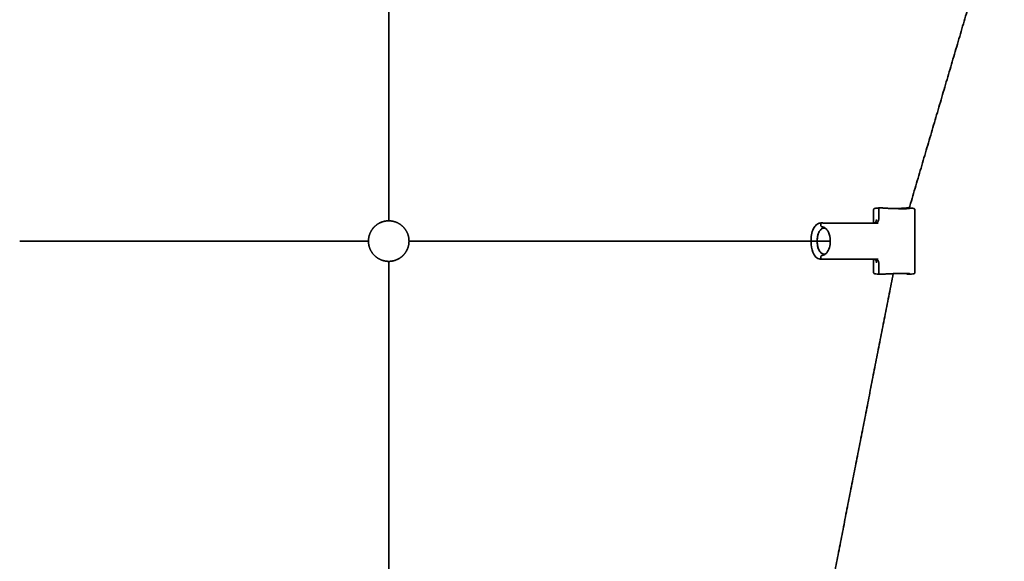
# Model space of a CAD drawing. Units: millimetres. Extents: x -4199 to 4227, y -4209 to 4215.
# Drawn here: x 1094 to 1865, y 516 to 941 of the extents above; entities that cross this region are included whole.
import ezdxf

# ---------------------------------------------------------------- set-up
doc = ezdxf.new("R2010")
doc.units = ezdxf.units.MM
doc.layers.add('SuperStructure', color=7, linetype='Continuous', lineweight=35, true_color=0x000000)

msp = doc.modelspace()

# ---------------------------------------------------------------- linework, layer by layer
at = {"layer": 'SuperStructure', "color": 18, "lineweight": 35, "true_color": 0x000000}
for points, degree in [([(1383.35, 1056.03), (1383.35, 919.5), (1383.35, 782.97)], 2), ([(1865.29, 1046.37), (1828.03, 919.48), (1790.77, 792.59)], 2), ([(1762.99, 781.31), (1762.99, 786.58), (1762.99, 791.85)], 2), ([(1765.72, 792.93), (1766.59, 793.01), (1767.46, 793.1)], 2), ([(1766.93, 792.39), (1766.93, 788.29), (1766.93, 784.18)], 2), ([(1767.46, 793.1), (1767.47, 793.1), (1767.49, 793.1), (1767.5, 793.1)], 3), ([(1767.5, 793.1), (1768.35, 793.1), (1769.2, 793.1)], 2), ([(1779.13, 792.58), (1783.05, 792.7), (1786.76, 792.89), (1789.03, 793.1)], 3), ([(1789.03, 793.1), (1789.04, 793.1), (1789.06, 793.1), (1789.07, 793.1)], 3), ([(1789.07, 793.1), (1789.92, 793.1), (1790.77, 793.1)], 2), ([(1792.51, 792.93), (1791.64, 793.02), (1790.77, 793.1)], 2), ([(1795.28, 791.85), (1795.28, 767.1), (1795.28, 742.35)], 2), ([(1721.12, 781.23), (1721.7, 781.29), (1722.28, 781.35)], 2), ([(1721.76, 779.06), (1721.76, 779.85), (1721.76, 780.64)], 2), ([(1722.29, 781.35), (1722.31, 781.35), (1722.32, 781.35), (1722.34, 781.35)], 3), ([(1723.69, 781.24), (1723.01, 781.29), (1722.34, 781.35)], 2), ([(1766.56, 781.19), (1745.12, 781.21), (1723.69, 781.24)], 2), ([(1762.9, 781.18), (1762.9, 781.18), (1762.9, 781.18), (1762.9, 781.18), (1762.89, 781.18), (1762.89, 781.18)], 5), ([(1763.11, 781.19), (1763.07, 781.19), (1763.03, 781.19), (1762.99, 781.18), (1762.94, 781.18), (1762.9, 781.18)], 5), ([(1762.96, 781.19), (1763.79, 781.27), (1764.63, 781.35)], 2), ([(1762.99, 781.35), (1762.99, 781.35), (1762.99, 781.33), (1762.99, 781.3)], 3), ([(1764.79, 781.36), (1763.97, 781.28), (1763.15, 781.2)], 2), ([(1764.81, 781.36), (1764.75, 781.35), (1764.69, 781.35), (1764.63, 781.35)], 3), ([(1764.63, 781.35), (1765.59, 781.27), (1766.56, 781.19)], 2), ([(1766.93, 784.18), (1766.93, 782.69), (1766, 781.47), (1764.81, 781.36)], 3), ([(1765.19, 784.01), (1765.21, 784.01), (1765.24, 784.01), (1765.26, 784.02)], 3), ([(1723.05, 778.35), (1722.7, 778.35), (1722.34, 778.35)], 2), ([(1094.42, 767.1), (1230.95, 767.1), (1367.47, 767.1)], 2), ([(1399.22, 767.1), (1564.15, 767.1), (1729.08, 767.1)], 2), ([(1714.07, 766.45), (1714.03, 766.45), (1713.99, 766.45), (1713.97, 766.45), (1713.96, 766.45), (1713.96, 766.45)], 5), ([(1714.07, 767.75), (1714.07, 767.1), (1714.07, 766.45)], 2), ([(1722.34, 755.85), (1722.7, 755.85), (1723.05, 755.85)], 2), ([(1383.35, 751.22), (1383.35, 614.7), (1383.35, 478.18)], 2), ([(1722.28, 752.85), (1721.7, 752.91), (1721.12, 752.97)], 2), ([(1721.76, 753.56), (1721.76, 754.35), (1721.76, 755.14)], 2), ([(1722.34, 752.85), (1722.32, 752.85), (1722.31, 752.85), (1722.29, 752.85)], 3), ([(1723.69, 752.96), (1723.01, 752.91), (1722.34, 752.85)], 2), ([(1723.69, 752.96), (1745.12, 752.99), (1766.56, 753.01)], 2), ([(1762.89, 753.02), (1762.89, 753.02), (1762.9, 753.02), (1762.9, 753.02), (1762.9, 753.02), (1762.9, 753.02)], 5), ([(1762.92, 752.99), (1762.91, 753), (1762.9, 753.01), (1762.89, 753.02)], 3), ([(1763.11, 753.01), (1763.07, 753.01), (1763.03, 753.01), (1762.99, 753.02), (1762.94, 753.02), (1762.9, 753.02)], 5), ([(1762.96, 753.01), (1763.79, 752.93), (1764.63, 752.85)], 2), ([(1762.99, 752.9), (1762.99, 752.86), (1762.99, 752.85), (1762.99, 752.85)], 3), ([(1762.99, 742.35), (1762.99, 747.61), (1762.99, 752.86)], 2), ([(1763.15, 753), (1763.97, 752.92), (1764.79, 752.84)], 2), ([(1764.63, 752.85), (1765.59, 752.93), (1766.56, 753.01)], 2), ([(1764.63, 752.85), (1764.69, 752.85), (1764.75, 752.85), (1764.81, 752.84)], 3), ([(1764.81, 752.84), (1766, 752.73), (1766.93, 751.51), (1766.93, 750.02)], 3), ([(1765.19, 750.19), (1765.2, 750.19), (1765.22, 750.19), (1765.23, 750.19), (1765.25, 750.19), (1765.26, 750.18)], 5), ([(1766.93, 750.02), (1766.93, 745.91), (1766.93, 741.81)], 2), ([(1778.28, 741.6), (1753.4, 614.63), (1728.51, 487.66)], 2), ([(1767.46, 741.1), (1766.59, 741.19), (1765.72, 741.27)], 2), ([(1767.46, 741.1), (1767.47, 741.1), (1767.49, 741.1), (1767.5, 741.1)], 3), ([(1767.5, 741.1), (1768.35, 741.1), (1769.2, 741.1)], 2), ([(1789.07, 741.1), (1789.92, 741.1), (1790.77, 741.1)], 2), ([(1790.77, 741.1), (1791.64, 741.18), (1792.51, 741.27)], 2)]:
    msp.add_open_spline(points, degree=degree, dxfattribs=at)
for points, degree, knots in [([(1762.99, 791.85), (1762.99, 792.08), (1763.09, 792.26), (1763.32, 792.49), (1763.42, 792.53), (1763.55, 792.59), (1763.62, 792.61), (1763.78, 792.66), (1763.87, 792.68), (1764.39, 792.78), (1764.95, 792.85), (1765.72, 792.93)], 3, [0, 0, 0, 0, 0.0365715, 0.0365715, 0.0715676, 0.0715676, 0.1010629, 0.1010629, 0.1499412, 0.1499412, 0.3137264, 0.3137264, 0.3137264, 0.3137264]), ([(1766.93, 792.39), (1766.93, 792.48), (1766.94, 792.57), (1767, 792.74), (1767.04, 792.82), (1767.15, 792.96), (1767.22, 793.02), (1767.35, 793.08), (1767.4, 793.09), (1767.46, 793.1)], 3, [0, 0, 0, 0, 0.01099938, 0.01099938, 0.02200238, 0.02200238, 0.03300597, 0.03300597, 0.04158833, 0.04158833, 0.04158833, 0.04158833]), ([(1786.24, 792.46), (1784.68, 792.46), (1782.89, 792.48), (1780.97, 792.52), (1777.06, 792.63), (1773.4, 792.8), (1771.73, 792.9), (1770.31, 793), (1769.2, 793.1)], 5, [-0.7688803, -0.7688803, -0.7688803, -0.7688803, -0.7688803, -0.7688803, -0.3841583, -0.3841583, -0.3841583, 0, 0, 0, 0, 0, 0]), ([(1786.24, 792.46), (1788.11, 792.46), (1789.57, 792.5), (1790.4, 792.56), (1790.72, 792.58), (1790.96, 792.62), (1791.03, 792.63), (1791.03, 792.64), (1791.03, 792.64)], 3, [0.0010284, 0.0010284, 0.0010284, 0.0010284, 0.2758723, 0.2758723, 0.2758723, 0.3842535, 0.3842535, 0.3973766, 0.3973766, 0.3973766, 0.3973766]), ([(1788.5, 792.48), (1788.52, 792.64), (1788.57, 792.78), (1788.76, 793.01), (1788.89, 793.09), (1789.03, 793.1)], 3, [-0.04122162, -0.04122162, -0.04122162, -0.04122162, -0.02241072, -0.02241072, -0.00207662, -0.00207662, -0.00207662, -0.00207662]), ([(1792.56, 792.93), (1793.26, 792.86), (1793.79, 792.79), (1794.39, 792.69), (1794.52, 792.66), (1794.76, 792.57), (1794.87, 792.53), (1795.05, 792.39), (1795.12, 792.32), (1795.24, 792.11), (1795.28, 791.98), (1795.28, 791.85)], 3, [0, 0, 0, 0, 0.151768, 0.151768, 0.23259, 0.23259, 0.2717308, 0.2717308, 0.2926871, 0.2926871, 0.3131324, 0.3131324, 0.3131324, 0.3131324]), ([(1713.96, 767.75), (1713.96, 769.66), (1714.18, 771.55), (1715.05, 775.04), (1715.68, 776.6), (1716.49, 777.87), (1717.1, 778.84), (1717.81, 779.63), (1719.38, 780.79), (1720.23, 781.15), (1721.12, 781.23)], 3, [0, 0, 0, 0, 0.2264036, 0.2264036, 0.4537509, 0.4537509, 0.4537509, 0.626254, 0.626254, 0.8008655, 0.8008655, 0.8008655, 0.8008655]), ([(1721.76, 780.64), (1721.76, 780.85), (1721.83, 781.02), (1722.02, 781.25), (1722.14, 781.33), (1722.29, 781.35)], 3, [-0.04491715, -0.04491715, -0.04491715, -0.04491715, -0.02245724, -0.02245724, -0.00207188, -0.00207188, -0.00207188, -0.00207188]), ([(1722.34, 778.35), (1722.19, 778.35), (1722.04, 778.43), (1721.83, 778.69), (1721.76, 778.87), (1721.76, 779.06)], 3, [-0.04485834, -0.04485834, -0.04485834, -0.04485834, -0.02241062, -0.02241062, 0, 0, 0, 0]), ([(1762.89, 781.18), (1762.9, 781.19), (1762.91, 781.2), (1762.92, 781.21), (1762.94, 781.24), (1762.96, 781.27), (1762.98, 781.3), (1762.99, 781.34), (1762.99, 781.35), (1762.99, 781.35)], 3, [0.1662898, 0.1662898, 0.1662898, 0.1662898, 0.1821238, 0.1821238, 0.1821238, 0.2387383, 0.2387383, 0.2387383, 0.3010463, 0.3010463, 0.3010463, 0.3010463]), ([(1765.19, 784.01), (1765.2, 783.57), (1765.14, 783.12), (1765.01, 782.7), (1764.64, 782), (1764.08, 781.51), (1763.78, 781.35), (1763.47, 781.24), (1763.15, 781.2)], 5, [0, 0, 0, 0, 0, 0, 9.17145, 9.17145, 9.17145, 17.120562, 17.120562, 17.120562, 17.120562, 17.120562, 17.120562]), ([(1724.2, 777.35), (1723.85, 777.35), (1723.48, 777.28), (1722.81, 777.02), (1722.5, 776.85), (1721.57, 776.15), (1720.97, 775.45), (1720.45, 774.55), (1719.87, 773.56), (1719.41, 772.36), (1718.81, 769.77), (1718.67, 768.44), (1718.67, 767.1), (1718.67, 765.76), (1718.81, 764.43), (1719.41, 761.84), (1719.87, 760.64), (1720.45, 759.65), (1720.97, 758.75), (1721.57, 758.05), (1722.5, 757.35), (1722.81, 757.18), (1723.48, 756.92), (1723.85, 756.85), (1724.2, 756.85)], 3, [0, 0, 0, 0, 0.090868, 0.090868, 0.16791, 0.16791, 0.323659, 0.323659, 0.323659, 0.495385, 0.495385, 0.654674, 0.654674, 0.654674, 0.813964, 0.813964, 0.98569, 0.98569, 0.98569, 1.141439, 1.141439, 1.21848, 1.21848, 1.309349, 1.309349, 1.309349, 1.309349]), ([(1729.08, 767.1), (1729.08, 769.69), (1728.53, 772.21), (1727.54, 774.22), (1726.88, 775.55), (1726.05, 776.61), (1724.23, 778.01), (1723.28, 778.35), (1722.34, 778.35)], 3, [0, 0, 0, 0, 0.3095625, 0.3095625, 0.3095625, 0.51443, 0.51443, 0.7157142, 0.7157142, 0.7157142, 0.7157142]), ([(1725.41, 777.09), (1725.37, 777.11), (1725.33, 777.12), (1724.92, 777.28), (1724.56, 777.35), (1724.2, 777.35)], 3, [1.2077376, 1.2077376, 1.2077376, 1.2077376, 1.2184804, 1.2184804, 1.3093487, 1.3093487, 1.3093487, 1.3093487]), ([(1721.12, 752.97), (1719.94, 753.08), (1718.81, 753.67), (1716.86, 755.6), (1716.04, 756.9), (1715.4, 758.47), (1714.46, 760.78), (1713.96, 763.57), (1713.96, 766.45)], 3, [0, 0, 0, 0, 0.2331543, 0.2331543, 0.4633593, 0.4633593, 0.4633593, 0.8052683, 0.8052683, 0.8052683, 0.8052683]), ([(1722.34, 755.85), (1723.02, 755.85), (1723.71, 756.03), (1725.05, 756.75), (1725.7, 757.3), (1726.29, 758.02), (1727.14, 759.06), (1727.85, 760.42), (1728.83, 763.57), (1729.08, 765.32), (1729.08, 767.1)], 3, [0, 0, 0, 0, 0.144886, 0.144886, 0.2909339, 0.2909339, 0.2909339, 0.5007567, 0.5007567, 0.7114712, 0.7114712, 0.7114712, 0.7114712]), ([(1722.34, 755.85), (1722.19, 755.85), (1722.04, 755.77), (1721.82, 755.51), (1721.76, 755.33), (1721.76, 755.14)], 3, [-0.04485842, -0.04485842, -0.04485842, -0.04485842, -0.02241061, -0.02241061, 0, 0, 0, 0]), ([(1724.2, 756.85), (1724.56, 756.85), (1724.92, 756.92), (1725.33, 757.08), (1725.37, 757.09), (1725.41, 757.11)], 3, [0, 0, 0, 0, 0.0908682, 0.0908682, 0.1016106, 0.1016106, 0.1016106, 0.1016106]), ([(1722.29, 752.85), (1722.14, 752.87), (1722.02, 752.95), (1721.83, 753.18), (1721.76, 753.35), (1721.76, 753.56)], 3, [-0.04284526, -0.04284526, -0.04284526, -0.04284526, -0.02245724, -0.02245724, 0, 0, 0, 0]), ([(1762.99, 752.85), (1762.99, 752.85), (1762.99, 752.85), (1762.98, 752.89), (1762.96, 752.94), (1762.92, 752.99)], 3, [0.0567026, 0.0567026, 0.0567026, 0.0567026, 0.0883926, 0.0883926, 0.1761924, 0.1761924, 0.1761924, 0.1761924]), ([(1765.19, 750.19), (1765.2, 750.63), (1765.14, 751.08), (1765.01, 751.5), (1764.64, 752.2), (1764.08, 752.68), (1763.78, 752.85), (1763.47, 752.96), (1763.15, 753)], 5, [0, 0, 0, 0, 0, 0, 0.0888803, 0.0888803, 0.0888803, 0.1658382, 0.1658382, 0.1658382, 0.1658382, 0.1658382, 0.1658382]), ([(1765.72, 741.27), (1765, 741.34), (1764.46, 741.41), (1763.97, 741.5), (1763.89, 741.52), (1763.72, 741.55), (1763.64, 741.58), (1763.49, 741.63), (1763.39, 741.67), (1763.22, 741.81), (1763.15, 741.88), (1763.03, 742.09), (1762.99, 742.22), (1762.99, 742.35)], 3, [0, 0, 0, 0, 0.1567928, 0.1567928, 0.1960978, 0.1960978, 0.233632, 0.233632, 0.2708085, 0.2708085, 0.2922149, 0.2922149, 0.3130992, 0.3130992, 0.3130992, 0.3130992]), ([(1766.93, 741.81), (1766.93, 741.72), (1766.94, 741.63), (1767, 741.46), (1767.04, 741.38), (1767.15, 741.24), (1767.22, 741.18), (1767.35, 741.12), (1767.4, 741.11), (1767.46, 741.1)], 3, [0, 0, 0, 0, 0.01099938, 0.01099938, 0.02200238, 0.02200238, 0.03300597, 0.03300597, 0.04158799, 0.04158799, 0.04158799, 0.04158799]), ([(1769.2, 741.1), (1770.58, 741.22), (1772.43, 741.35), (1774.65, 741.46), (1778.5, 741.62), (1782.33, 741.71), (1783.74, 741.73), (1785.05, 741.74), (1786.24, 741.74)], 5, [-0.7704349, -0.7704349, -0.7704349, -0.7704349, -0.7704349, -0.7704349, -0.2929381, -0.2929381, -0.2929381, 0, 0, 0, 0, 0, 0]), ([(1786.24, 741.74), (1787.37, 741.74), (1788.38, 741.73), (1789.25, 741.71), (1791.19, 741.63), (1791.73, 741.47), (1791.43, 741.36), (1790.5, 741.23), (1789.07, 741.1)], 5, [-0.7709679, -0.7709679, -0.7709679, -0.7709679, -0.7709679, -0.7709679, -0.49243, -0.49243, -0.49243, 0, 0, 0, 0, 0, 0]), ([(1795.28, 742.35), (1795.28, 742.13), (1795.18, 741.95), (1794.95, 741.71), (1794.85, 741.67), (1794.72, 741.61), (1794.65, 741.59), (1794.51, 741.55), (1794.44, 741.53), (1793.94, 741.42), (1793.37, 741.35), (1792.56, 741.27)], 3, [0, 0, 0, 0, 0.0360303, 0.0360303, 0.0716855, 0.0716855, 0.1011482, 0.1011482, 0.1398836, 0.1398836, 0.3138011, 0.3138011, 0.3138011, 0.3138011])]:
    msp.add_open_spline(points, degree=degree, knots=knots, dxfattribs=at)
for points, weights in [([(1792.51, 792.93), (1792.53, 792.93), (1792.56, 792.93)], [1, 0.983902327121, 0.969580005082]), ([(1763.15, 781.2), (1763.05, 781.19), (1762.96, 781.19)], [0.969610887275, 0.983919680944, 1]), ([(1765.26, 784.02), (1765.33, 781.41), (1763.15, 781.2)], [1, 0.724154882509, 0.969610887275]), ([(1714.07, 767.75), (1713.96, 767.75), (1713.96, 767.75)], [1, 0.897020238517, 0.873025962327]), ([(1762.96, 753.01), (1763.05, 753.01), (1763.15, 753)], [1, 0.983919681662, 0.969610889731]), ([(1763.15, 753), (1765.33, 752.79), (1765.26, 750.18)], [0.969412786462, 0.724266438647, 1]), ([(1792.56, 741.27), (1792.53, 741.27), (1792.51, 741.27)], [0.9695758174, 0.983899973716, 1])]:
    msp.add_rational_spline(points, weights, degree=2, dxfattribs=at)
for points, weights, knots in [([(1367.47, 767.1), (1367.47, 770.13), (1368.59, 772.94), (1369.8, 776), (1372.12, 778.33), (1374.45, 780.65), (1377.5, 781.86), (1380.32, 782.97), (1383.35, 782.97)], [1, 0.926776695297, 0.890165042945, 0.853553390593, 0.853553390593, 0.853553390593, 0.890165042945, 0.926776695297, 1], [0, 0, 0, 0.2384295, 0.2384295, 0.4973129, 0.4973129, 0.7561964, 0.7561964, 0.9946259, 0.9946259, 0.9946259]), ([(1383.35, 782.97), (1386.37, 782.97), (1389.19, 781.86), (1392.25, 780.65), (1394.57, 778.33), (1396.9, 776), (1398.11, 772.94), (1399.22, 770.13), (1399.22, 767.1)], [1, 0.926776695297, 0.890165042945, 0.853553390593, 0.853553390593, 0.853553390593, 0.890165042945, 0.926776695297, 1], [0, 0, 0, 0.2384295, 0.2384295, 0.4973129, 0.4973129, 0.7561964, 0.7561964, 0.9946259, 0.9946259, 0.9946259]), ([(1720.54, 759.48), (1718.82, 762.71), (1718.82, 767.1), (1718.82, 771.49), (1720.54, 774.72)], [0.85392082277, 0.860888865799, 1, 0.860888862096, 0.853920822399], [-31.660606, -31.660606, -31.660606, -23.640485, -23.640485, -15.620364, -15.620364, -15.620364]), ([(1383.35, 751.22), (1380.32, 751.22), (1377.5, 752.34), (1374.45, 753.55), (1372.12, 755.87), (1369.8, 758.2), (1368.59, 761.26), (1367.47, 764.07), (1367.47, 767.1)], [1, 0.926776695297, 0.890165042945, 0.853553390593, 0.853553390593, 0.853553390593, 0.890165042945, 0.926776695297, 1], [0, 0, 0, 0.2384295, 0.2384295, 0.4973129, 0.4973129, 0.7561964, 0.7561964, 0.9946259, 0.9946259, 0.9946259]), ([(1399.22, 767.1), (1399.22, 764.07), (1398.11, 761.26), (1396.9, 758.2), (1394.57, 755.87), (1392.25, 753.55), (1389.19, 752.34), (1386.37, 751.22), (1383.35, 751.22)], [1, 0.926776695297, 0.890165042945, 0.853553390593, 0.853553390593, 0.853553390593, 0.890165042945, 0.926776695297, 1], [0, 0, 0, 0.2384295, 0.2384295, 0.4973129, 0.4973129, 0.7561964, 0.7561964, 0.9946259, 0.9946259, 0.9946259])]:
    msp.add_rational_spline(points, weights, degree=2, knots=knots, dxfattribs=at)

doc.saveas('drawing.dxf')
